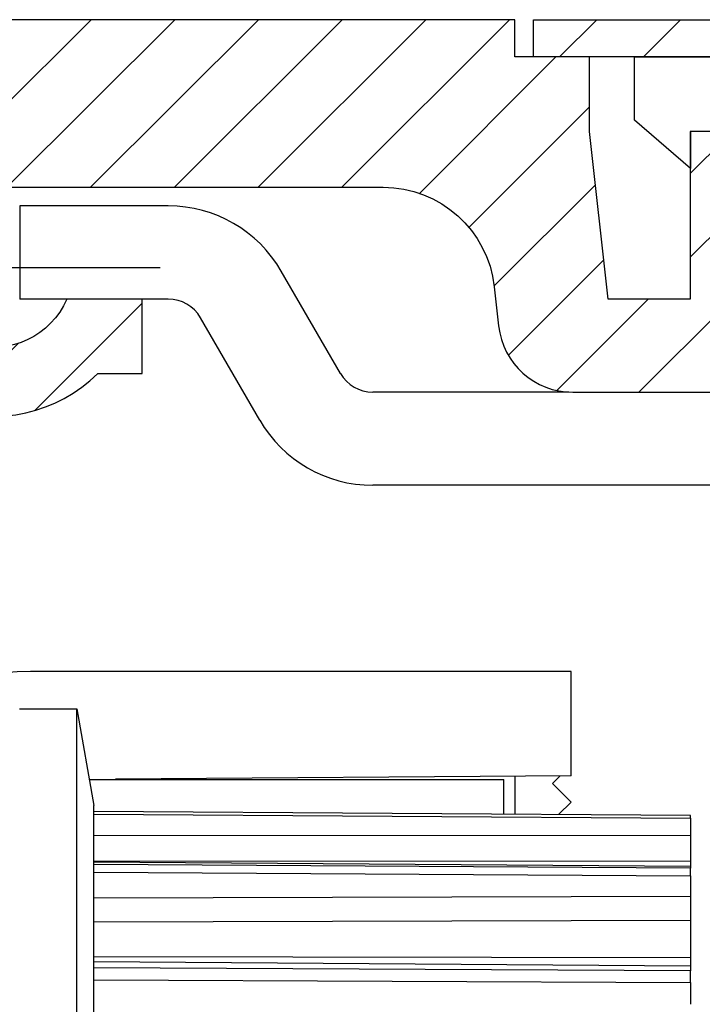
# Model space of a CAD drawing. Units: millimetres. Extents: x -3200 to 5220, y -3067 to 2395.
# Drawn here: x 5108 to 5127, y 2169 to 2195 of the extents above; entities that cross this region are included whole.
import ezdxf

# ---------------------------------------------------------------- set-up
doc = ezdxf.new("R2010")
doc.units = ezdxf.units.MM
doc.linetypes.add('AM_DIN_G_W050', pattern=[13.75, 9.75, -1.5, 1, -1.5])
for name, color, linetype in [('centerline-Mittellinie', 92, 'AM_DIN_G_W050'), ('dimension-Bemassung', 5, 'Continuous'), ('fiktive line', 1, 'Continuous'), ('hatching-Schraffur', 5, 'Continuous'), ('outline-Körperkante', 7, 'Continuous'), ('phantom-fiktive Kanten', 6, 'Continuous'), ('Text', 5, 'Continuous')]:
    doc.layers.add(name, color=color, linetype=linetype)

# ---------------------------------------------------------------- blocks, each defined once
blk = doc.blocks.new('406984_WD2201_Verschalungsprofil')
at = {"layer": 'hatching-Schraffur'}
h = blk.add_hatch(dxfattribs=at)
h.set_pattern_fill('ANSI31', color=256, scale=0.5, style=0)
h.set_pattern_definition([(45, (-116.6368, -261.4505), (-1.122532, 1.122532), [])])
h.paths.add_polyline_path([(-2, -98), (-9.791, -98), (-18.452, -93), (-23, -93), (-23, -95.5), (-22.202, -95.5), (-21.509, -94.3), (-20.643, -94.8), (-20.355, -94.3), (-19.489, -94.8), (-19.2, -94.3), (-12.791, -98), (-44.25, -98, -1), (-45.75, -98), (-48.25, -98, -1), (-49.75, -98), (-52.25, -98, -1), (-53.75, -98), (-56.25, -98, -1), (-57.75, -98), (-60.25, -98, -1), (-61.75, -98), (-65, -98), (-65, -100), (0, -100), (0, -74.1), (-4, -73.25), (-4, -70.75), (0, -69.9), (0, -8.25), (-2, -8.25), (-2, -14.25), (-4.5, -14.25), (-4.5, -11.75), (-6, -11.75), (-6, -15.75), (-2, -15.75), (-2, -20.48), (-1.7, -21), (-2, -21.52), (-2, -68.28), (-6, -69.13), (-6, -74.87), (-2, -75.72)])
h.paths.add_polyline_path([(-2, -2.25), (-2, -8.25), (0, -8.25), (0, 0), (-82, 0), (-82, -1), (-69, -1), (-68, -2), (-63.75, -2, 1), (-62.25, -2), (-19.75, -2, 1), (-18.25, -2), (-6, -2), (-6, -4.75), (-4.5, -4.75), (-4.5, -2.25)])
blk.add_lwpolyline([(-63.75, -2), (-68, -2), (-69, -1), (-82, -1), (-82, 0), (0, 0)])
blk = doc.blocks.new('WinDrive2201_LR12_Drive')
at = {"layer": 'fiktive line'}
blk.add_line((27.2, 29.176), (43.2, 29.066), dxfattribs=at)
at = {"layer": 'fiktive line', "linetype": 'Continuous'}
for p, q in [((27.2, 28.601), (43.2, 28.606)), ((27.2, 27.911), (43.2, 27.917)), ((43.2, 27.771), (27.2, 27.882)), ((43.2, 27.726), (27.2, 27.826)), ((27.2, 27.62), (43.2, 27.521)), ((27.2, 26.932), (43.2, 26.972)), ((27.2, 26.287), (43.2, 26.327)), ((27.2, 25.349), (43.2, 25.323)), ((43.2, 25.095), (27.2, 25.207)), ((43.2, 24.972), (27.2, 25.052)), ((27.2, 24.731), (43.2, 24.653))]:
    blk.add_line(p, q, dxfattribs=at)
at = {"layer": 'outline-Körperkante'}
for p, q in [((41.7, 47.803), (41.7, 49.503)), ((41.7, 49.5), (46.708, 49.5)), ((43.2, 46.503), (41.7, 47.803)), ((43.2, 47.503), (43.2, 47.5)), ((45.5, 47.5), (43.2, 47.5)), ((43.2, 47.5), (43.2, 46.503)), ((29.194, 45.5), (25.215, 45.5)), ((25.215, 45.5), (25.215, 43)), ((33.812, 41.003), (32.225, 43.75)), ((26.475, 43), (25.215, 43)), ((28.5, 43), (26.475, 43)), ((29.194, 43), (28.5, 43)), ((31.646, 39.753), (30.06, 42.5)), ((33.812, 41.003), (33.812, 41.003)), ((33.812, 41.003), (33.812, 41.003)), ((33.812, 41.003), (33.812, 41.003)), ((33.812, 41.003), (33.812, 41.003)), ((33.812, 41.003), (33.812, 41.003)), ((33.812, 41.003), (33.812, 41.003)), ((33.812, 41.003), (33.812, 41.003)), ((33.812, 41.003), (33.812, 41.003)), ((33.812, 41.003), (33.812, 41.003)), ((33.812, 41.003), (33.812, 41.003)), ((33.812, 41.003), (33.812, 41.003)), ((33.812, 41.003), (33.812, 41.003)), ((33.812, 41.003), (33.812, 41.003)), ((33.812, 41.003), (33.812, 41.003)), ((33.812, 41.003), (33.812, 41.003)), ((33.812, 41.003), (33.812, 41.003)), ((33.812, 41.003), (33.812, 41.003)), ((33.812, 41.003), (33.812, 41.003)), ((39.941, 40.503), (34.678, 40.503)), ((40.049, 40.5), (45.5, 40.5)), ((31.647, 39.753), (31.647, 39.753)), ((31.647, 39.753), (31.647, 39.753)), ((31.647, 39.753), (31.647, 39.753)), ((31.647, 39.753), (31.647, 39.753)), ((31.647, 39.753), (31.647, 39.753)), ((31.647, 39.753), (31.647, 39.753)), ((31.647, 39.753), (31.647, 39.753)), ((31.647, 39.753), (31.647, 39.753)), ((31.647, 39.753), (31.647, 39.753)), ((31.647, 39.753), (31.647, 39.753)), ((31.647, 39.753), (31.647, 39.753)), ((31.647, 39.753), (31.647, 39.753)), ((31.647, 39.753), (31.647, 39.753)), ((31.647, 39.753), (31.647, 39.753)), ((31.647, 39.753), (31.647, 39.753)), ((31.647, 39.753), (31.647, 39.753)), ((31.647, 39.753), (31.647, 39.753)), ((31.647, 39.753), (31.647, 39.753)), ((55.7, 38.003), (34.678, 38.003)), ((40, 33), (25.5, 33)), ((40, 30.2), (40, 33)), ((25.2, 32.003), (26.74, 32.003)), ((26.74, -3.997), (26.74, 32.003)), ((26.74, 32.003), (27.2, 29.403)), ((40, 30.2), (27.776, 30.115)), ((38.5, 29.174), (38.5, 30.19)), ((39.698, 30.198), (39.5, 30)), ((27.076, 30.11), (27.075, 30.11)), ((27.076, 30.104), (38.2, 30.104)), ((38.2, 29.176), (38.2, 30.104)), ((39.5, 30), (40, 29.5)), ((27.2, 29.247), (27.2, 29.403)), ((40, 29.5), (39.666, 29.166)), ((27.2, 29.253), (27.2, 29.253)), ((43.2, 29.137), (27.2, 29.247)), ((27.2, 29.177), (27.2, 29.247)), ((27.2, 27.825), (27.2, 29.177)), ((43.2, 29.141), (43.2, 29.137)), ((43.2, 29.066), (43.2, 29.137)), ((43.2, 29.066), (43.2, 28.607)), ((43.2, 28.606), (43.2, 27.917)), ((27.2, 27.621), (27.2, 27.825)), ((43.2, 27.917), (43.2, 27.771)), ((43.2, 27.771), (43.2, 27.726)), ((27.2, 25.05), (27.2, 27.621)), ((43.2, 27.521), (43.2, 27.726)), ((43.2, 27.521), (43.2, 26.974)), ((43.2, 26.972), (43.2, 26.327)), ((43.2, 26.327), (43.2, 25.323)), ((43.2, 25.323), (43.2, 25.095)), ((27.2, 24.732), (27.2, 25.05)), ((43.2, 25.095), (43.2, 24.972)), ((43.2, 24.653), (43.2, 24.972)), ((27.2, 21.194), (27.2, 24.732)), ((43.2, 24.653), (43.2, 24.071))]:
    blk.add_line(p, q, dxfattribs=at)
for centre, radius, start, end in [((29.194, 42), 3.5, 30, 89.9968), ((29.194, 42), 1, 30, 89.9888), ((34.678, 41.503), 1, 210, 269.9955), ((34.678, 41.503), 3.5, 210, 269.9987), ((25.5, 26), 7, 90, 180)]:
    blk.add_arc(centre, radius, start, end, dxfattribs=at)
blk = doc.blocks.new('407044_WD2201_Kämpferprofil')
at = {"layer": 'hatching-Schraffur'}
h = blk.add_hatch(dxfattribs=at)
h.set_pattern_fill('ANSI31', color=256, scale=0.5, style=0)
h.set_pattern_definition([(45, (0, 100), (-1.122532, 1.122532), [])])
h.paths.add_polyline_path([(9.506, 79.134), (9.006, 80), (9.506, 80.866), (9.506, 95.5), (39.052, 95.5, -0.332369), (41.929, 93.35), (43.85, 93.35, -0.414214), (46, 95.5), (56.463, 95.5, -0.382162), (59.445, 92.831), (59.562, 91.779, 0.382162), (61.549, 90), (67, 90), (67, 97), (64.7, 97), (64.7, 92.5), (62.5, 92.5), (62, 97), (62, 99), (60, 99), (60, 100), (0, 100), (0, 97), (0.5, 93), (2.3, 93), (2.306, 97), (5.006, 97), (5.006, 64.326), (5.006, 49.32, 0.176327), (6.176, 46.106), (6.767, 45.401, -0.339454), (6.82, 44.185), (5.736, 42.636, 0.459471), (5.856, 42.197), (11.453, 39.587, 0.107142), (13.006, 39.25), (13.006, 40.85, -1.208029), (13.795, 45), (18.467, 45, 0.57735), (19.506, 45), (23.506, 45, 0.411525), (24.321, 44.778), (29.506, 47.771), (29.506, 50), (23.955, 50, 0.816497), (19.056, 50), (12.506, 50), (12.506, 51), (9.506, 51), (9.506, 64.134), (9.006, 65), (9.506, 65.866)])
h.paths.add_polyline_path([(43.85, 93.35), (41.929, 93.35, -0.041408), (42.03, 92.864, 0.378993), (46, 89.35), (46, 91.2, -0.414214)], flags=17)
h.paths.add_polyline_path([(48.807, 90.5), (50, 90.5), (50, 92.5), (47.975, 92.5, -0.299597), (46, 91.2), (46, 89.35, 0.196923)], flags=17)
h.paths.add_polyline_path([(14.812, 41.834, -0.254686), (13.006, 40.85), (13.006, 39.25, 0.254686), (16.156, 40.966, 1)], flags=17)
at = {"layer": 'centerline-Mittellinie'}
blk.add_line((40.736, 93.35), (51.49, 93.35), dxfattribs=at)
at = {"layer": 'outline-Körperkante'}
blk.add_lwpolyline([(42.03, 92.864, 0.622365), (48.807, 90.5), (50, 90.5), (50, 92.5), (47.975, 92.5, -1.8555), (46, 95.5), (56.463, 95.5, -0.382162), (59.445, 92.831), (59.562, 91.779, 0.382162), (61.549, 90), (67, 90), (67, 97), (64.7, 97), (64.7, 92.5), (62.5, 92.5), (62, 97), (62, 99), (60, 99), (60, 100), (0, 100)], format="xyb", dxfattribs=at)
blk = doc.blocks.new('SR_WD2201_Tel_LR12_Antriebsquerschnitt_H100')
blk.add_blockref('406984_WD2201_Verschalungsprofil', (203.994, 100))
at = {"layer": 'dimension-Bemassung'}
blk.add_blockref('WinDrive2201_LR12_Drive', (83, 49.5), dxfattribs=at)
at = {"layer": 'outline-Körperkante'}
blk.add_blockref('407044_WD2201_Kämpferprofil', (61.494, 0), dxfattribs=at)
blk = doc.blocks.new('SR_WD2201_Tel_MF_LR12_Sturz_WBWB')
at = {"layer": 'phantom-fiktive Kanten'}
blk.add_blockref('SR_WD2201_Tel_LR12_Antriebsquerschnitt_H100', (0, 0), dxfattribs=at)
blk = doc.blocks.new('SR_WD2201_Tel_MF_LR12_Sturz_kpl')
at = {"layer": 'outline-Körperkante'}
blk.add_blockref('SR_WD2201_Tel_MF_LR12_Sturz_WBWB', (0, 0), dxfattribs=at)

msp = doc.modelspace()

# ---------------------------------------------------------------- block references
at = {"layer": 'Text'}
msp.add_blockref('SR_WD2201_Tel_MF_LR12_Sturz_kpl', (5000, 2095), dxfattribs=at)

doc.saveas('drawing.dxf')
